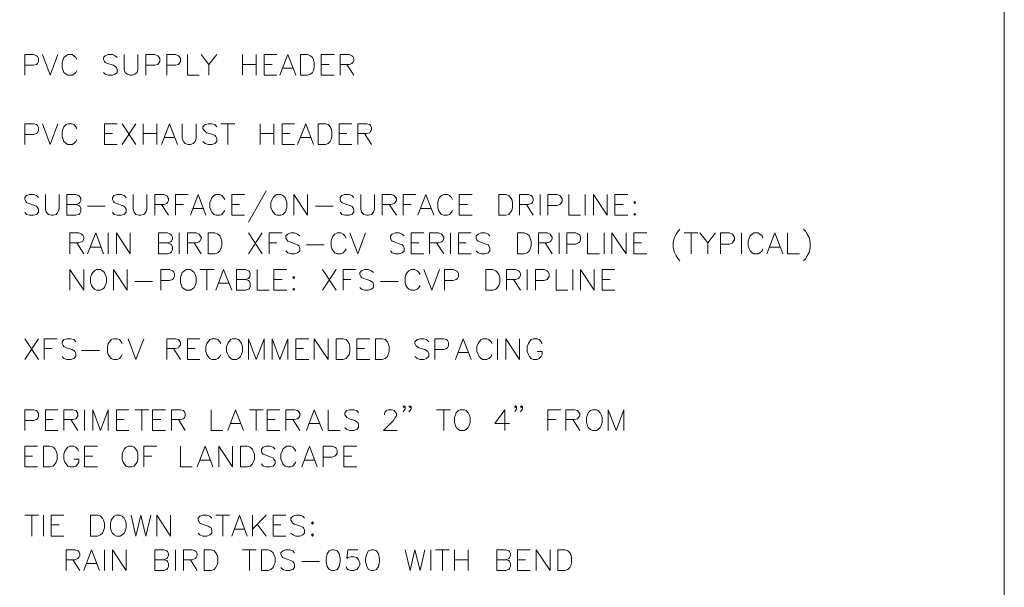
# Model space of a CAD drawing. Units: inches. Extents: x -1.3 to 12.3, y 3.2 to 13.8.
# Drawn here: x 7.9 to 12.3, y 8.7 to 11.2 of the extents above; entities that cross this region are included whole.
import ezdxf

# ---------------------------------------------------------------- set-up
doc = ezdxf.new("R2010")
doc.units = ezdxf.units.IN
doc.header["$MEASUREMENT"] = 0
doc.layers.add('Layer 1', color=7, linetype='Continuous')

msp = doc.modelspace()

# ---------------------------------------------------------------- linework, layer by layer
at = {"layer": 'Layer 1', "lineweight": 0}
msp.add_lwpolyline([(12.3156, 3.2211), (12.3156, 13.7644), (-1.3278, 13.7644), (-1.3278, 3.2211), (12.3156, 3.2211)], dxfattribs=at)
msp.add_lwpolyline([(12.3156, 3.2211), (12.3156, 13.7644), (-1.3278, 13.7644), (-1.3278, 3.2211), (12.3156, 3.2211)], dxfattribs=at)
msp.add_lwpolyline([(12.3156, 3.2211), (12.3156, 13.7644), (-1.3278, 13.7644), (-1.3278, 3.2211), (12.3156, 3.2211)], dxfattribs=at)
at = {"layer": 'Layer 1', "color": 7, "lineweight": 13, "true_color": 0xffffff}
msp.add_lwpolyline([(-1.3261, 3.2211), (12.3156, 3.2211), (12.3156, 13.7628), (-1.3261, 13.7628), (-1.3261, 3.2211)], dxfattribs=at)
at = {"layer": 'Layer 1', "color": 7, "lineweight": 20, "true_color": 0xffffff}
for points in [[(7.9006, 10.9578), (7.9006, 11.0511), (7.9406, 11.0511), (7.9539, 11.0461), (7.9589, 11.0428), (7.9622, 11.0328), (7.9622, 11.0194), (7.9589, 11.0111), (7.9539, 11.0061), (7.9406, 11.0028), (7.9006, 11.0028)], [(7.9806, 11.0511), (8.0156, 10.9578), (8.0506, 11.0511)], [(8.1356, 11.0294), (8.1306, 11.0378), (8.1222, 11.0461), (8.1139, 11.0511), (8.0956, 11.0511), (8.0872, 11.0461), (8.0772, 11.0378), (8.0739, 11.0294), (8.0689, 11.0161), (8.0689, 10.9928), (8.0739, 10.9794), (8.0772, 10.9711), (8.0872, 10.9628), (8.0956, 10.9578), (8.1139, 10.9578), (8.1222, 10.9628), (8.1306, 10.9711), (8.1356, 10.9794)], [(8.3172, 11.0378), (8.3089, 11.0461), (8.2956, 11.0511), (8.2772, 11.0511), (8.2639, 11.0461), (8.2556, 11.0378), (8.2556, 11.0294), (8.2606, 11.0194), (8.2639, 11.0161), (8.2739, 11.0111), (8.3006, 11.0028), (8.3089, 10.9978), (8.3139, 10.9928), (8.3172, 10.9844), (8.3172, 10.9711), (8.3089, 10.9628), (8.2956, 10.9578), (8.2772, 10.9578), (8.2639, 10.9628), (8.2556, 10.9711)], [(8.3489, 11.0511), (8.3489, 10.9844), (8.3539, 10.9711), (8.3622, 10.9628), (8.3756, 10.9578), (8.3839, 10.9578), (8.3972, 10.9628), (8.4072, 10.9711), (8.4105, 10.9844), (8.4105, 11.0511)], [(8.4472, 10.9578), (8.4472, 11.0511), (8.4872, 11.0511), (8.5006, 11.0461), (8.5039, 11.0428), (8.5089, 11.0328), (8.5089, 11.0194), (8.5039, 11.0111), (8.5006, 11.0061), (8.4872, 11.0028), (8.4472, 11.0028)], [(8.5406, 10.9578), (8.5406, 11.0511), (8.5806, 11.0511), (8.5939, 11.0461), (8.5972, 11.0428), (8.6022, 11.0328), (8.6022, 11.0194), (8.5972, 11.0111), (8.5939, 11.0061), (8.5806, 11.0028), (8.5406, 11.0028)], [(8.6339, 11.0511), (8.6339, 10.9578), (8.6872, 10.9578)], [(8.6956, 11.0511), (8.7306, 11.0061), (8.7306, 10.9578)], [(8.7672, 11.0511), (8.7306, 11.0061)], [(8.8822, 11.0511), (8.8822, 10.9578)], [(8.9439, 11.0511), (8.9439, 10.9578)], [(8.9806, 10.9578), (8.9806, 11.0511), (9.0372, 11.0511)], [(9.0506, 10.9578), (9.0872, 11.0511), (9.1222, 10.9578)], [(9.1439, 10.9578), (9.1439, 11.0511), (9.1756, 11.0511), (9.1889, 11.0461), (9.1972, 11.0378), (9.2022, 11.0294), (9.2056, 11.0161), (9.2056, 10.9928), (9.2022, 10.9794), (9.1972, 10.9711), (9.1889, 10.9628), (9.1756, 10.9578), (9.1439, 10.9578)], [(9.2372, 10.9578), (9.2372, 11.0511), (9.2956, 11.0511)], [(9.3222, 10.9578), (9.3222, 11.0511), (9.3622, 11.0511), (9.3756, 11.0461), (9.3789, 11.0428), (9.3839, 11.0328), (9.3839, 11.0244), (9.3789, 11.0161), (9.3756, 11.0111), (9.3622, 11.0061), (9.3222, 11.0061)], [(8.8822, 11.0061), (8.9439, 11.0061)], [(8.9806, 11.0061), (9.0156, 11.0061)], [(9.2372, 11.0061), (9.2722, 11.0061)], [(9.3522, 11.0061), (9.3839, 10.9578)], [(9.0639, 10.9894), (9.1089, 10.9894)], [(8.9806, 10.9578), (9.0372, 10.9578)], [(9.2372, 10.9578), (9.2956, 10.9578)], [(7.9006, 10.6461), (7.9006, 10.7394), (7.9406, 10.7394), (7.9539, 10.7361), (7.9589, 10.7311), (7.9622, 10.7228), (7.9622, 10.7094), (7.9589, 10.6994), (7.9539, 10.6961), (7.9406, 10.6911), (7.9006, 10.6911)], [(7.9806, 10.7394), (8.0156, 10.6461), (8.0506, 10.7394)], [(8.1356, 10.7178), (8.1306, 10.7261), (8.1222, 10.7361), (8.1139, 10.7394), (8.0956, 10.7394), (8.0872, 10.7361), (8.0772, 10.7261), (8.0739, 10.7178), (8.0689, 10.7044), (8.0689, 10.6828), (8.0739, 10.6694), (8.0772, 10.6594), (8.0872, 10.6511), (8.0956, 10.6461), (8.1139, 10.6461), (8.1222, 10.6511), (8.1306, 10.6594), (8.1356, 10.6694)], [(8.2606, 10.6461), (8.2606, 10.7394), (8.3172, 10.7394)], [(8.3406, 10.7394), (8.4022, 10.6461)], [(8.4022, 10.7394), (8.3406, 10.6461)], [(8.4339, 10.7394), (8.4339, 10.6461)], [(8.4956, 10.7394), (8.4956, 10.6461)], [(8.5172, 10.6461), (8.5539, 10.7394), (8.5889, 10.6461)], [(8.6106, 10.7394), (8.6106, 10.6728), (8.6156, 10.6594), (8.6239, 10.6511), (8.6372, 10.6461), (8.6472, 10.6461), (8.6605, 10.6511), (8.6689, 10.6594), (8.6739, 10.6728), (8.6739, 10.7394)], [(8.7672, 10.7261), (8.7572, 10.7361), (8.7439, 10.7394), (8.7272, 10.7394), (8.7139, 10.7361), (8.7039, 10.7261), (8.7039, 10.7178), (8.7089, 10.7094), (8.7139, 10.7044), (8.7222, 10.6994), (8.7489, 10.6911), (8.7572, 10.6861), (8.7622, 10.6828), (8.7672, 10.6728), (8.7672, 10.6594), (8.7572, 10.6511), (8.7439, 10.6461), (8.7272, 10.6461), (8.7139, 10.6511), (8.7039, 10.6594)], [(8.7839, 10.7394), (8.8472, 10.7394)], [(8.8156, 10.7394), (8.8156, 10.6461)], [(8.9622, 10.7394), (8.9622, 10.6461)], [(9.0239, 10.7394), (9.0239, 10.6461)], [(9.0606, 10.6461), (9.0606, 10.7394), (9.1172, 10.7394)], [(9.1306, 10.6461), (9.1672, 10.7394), (9.2022, 10.6461)], [(9.2239, 10.6461), (9.2239, 10.7394), (9.2556, 10.7394), (9.2689, 10.7361), (9.2772, 10.7261), (9.2822, 10.7178), (9.2855, 10.7044), (9.2855, 10.6828), (9.2822, 10.6694), (9.2772, 10.6594), (9.2689, 10.6511), (9.2556, 10.6461), (9.2239, 10.6461)], [(9.3172, 10.6461), (9.3172, 10.7394), (9.3756, 10.7394)], [(9.4022, 10.6461), (9.4022, 10.7394), (9.4422, 10.7394), (9.4556, 10.7361), (9.4589, 10.7311), (9.4639, 10.7228), (9.4639, 10.7128), (9.4589, 10.7044), (9.4556, 10.6994), (9.4422, 10.6961), (9.4022, 10.6961)], [(8.2606, 10.6961), (8.2956, 10.6961)], [(8.4339, 10.6961), (8.4956, 10.6961)], [(8.9622, 10.6961), (9.0239, 10.6961)], [(9.0606, 10.6961), (9.0956, 10.6961)], [(9.3172, 10.6961), (9.3522, 10.6961)], [(9.4322, 10.6961), (9.4639, 10.6461)], [(8.5306, 10.6778), (8.5756, 10.6778)], [(9.1439, 10.6778), (9.1889, 10.6778)], [(8.2606, 10.6461), (8.3172, 10.6461)], [(9.0606, 10.6461), (9.1172, 10.6461)], [(9.3172, 10.6461), (9.3756, 10.6461)], [(8.9889, 10.4378), (8.9089, 10.2961)], [(7.9622, 10.4078), (7.9539, 10.4161), (7.9406, 10.4211), (7.9222, 10.4211), (7.9089, 10.4161), (7.9006, 10.4078), (7.9006, 10.3978), (7.9056, 10.3894), (7.9089, 10.3844), (7.9189, 10.3811), (7.9456, 10.3711), (7.9539, 10.3678), (7.9589, 10.3628), (7.9622, 10.3544), (7.9622, 10.3411), (7.9539, 10.3311), (7.9406, 10.3278), (7.9222, 10.3278), (7.9089, 10.3311), (7.9006, 10.3411)], [(7.9939, 10.4211), (7.9939, 10.3544), (7.9972, 10.3411), (8.0072, 10.3311), (8.0206, 10.3278), (8.0289, 10.3278), (8.0422, 10.3311), (8.0506, 10.3411), (8.0556, 10.3544), (8.0556, 10.4211)], [(8.1306, 10.3761), (8.1439, 10.3711), (8.1489, 10.3678), (8.1539, 10.3578), (8.1539, 10.3444), (8.1489, 10.3361), (8.1439, 10.3311), (8.1306, 10.3278), (8.0906, 10.3278), (8.0906, 10.4211), (8.1306, 10.4211), (8.1439, 10.4161), (8.1489, 10.4111), (8.1539, 10.4028), (8.1539, 10.3944), (8.1489, 10.3844), (8.1439, 10.3811), (8.1306, 10.3761), (8.0906, 10.3761)], [(8.3572, 10.4078), (8.3489, 10.4161), (8.3356, 10.4211), (8.3172, 10.4211), (8.3039, 10.4161), (8.2956, 10.4078), (8.2956, 10.3978), (8.3006, 10.3894), (8.3039, 10.3844), (8.3139, 10.3811), (8.3406, 10.3711), (8.3489, 10.3678), (8.3539, 10.3628), (8.3572, 10.3544), (8.3572, 10.3411), (8.3489, 10.3311), (8.3356, 10.3278), (8.3172, 10.3278), (8.3039, 10.3311), (8.2956, 10.3411)], [(8.3889, 10.4211), (8.3889, 10.3544), (8.3939, 10.3411), (8.4022, 10.3311), (8.4156, 10.3278), (8.4239, 10.3278), (8.4372, 10.3311), (8.4472, 10.3411), (8.4506, 10.3544), (8.4506, 10.4211)], [(8.4872, 10.3278), (8.4872, 10.4211), (8.5272, 10.4211), (8.5406, 10.4161), (8.5439, 10.4111), (8.5489, 10.4028), (8.5489, 10.3944), (8.5439, 10.3844), (8.5406, 10.3811), (8.5272, 10.3761), (8.4872, 10.3761)], [(8.5806, 10.3278), (8.5806, 10.4211), (8.6372, 10.4211)], [(8.6472, 10.3278), (8.6822, 10.4211), (8.7172, 10.3278)], [(8.8022, 10.3978), (8.7972, 10.4078), (8.7889, 10.4161), (8.7806, 10.4211), (8.7622, 10.4211), (8.7539, 10.4161), (8.7439, 10.4078), (8.7406, 10.3978), (8.7356, 10.3844), (8.7356, 10.3628), (8.7406, 10.3494), (8.7439, 10.3411), (8.7539, 10.3311), (8.7622, 10.3278), (8.7806, 10.3278), (8.7889, 10.3311), (8.7972, 10.3411), (8.8022, 10.3494)], [(8.8339, 10.3278), (8.8339, 10.4211), (8.8906, 10.4211)], [(9.0372, 10.4211), (9.0289, 10.4161), (9.0206, 10.4078), (9.0156, 10.3978), (9.0106, 10.3844), (9.0106, 10.3628), (9.0156, 10.3494), (9.0206, 10.3411), (9.0289, 10.3311), (9.0372, 10.3278), (9.0556, 10.3278), (9.0639, 10.3311), (9.0739, 10.3411), (9.0772, 10.3494), (9.0822, 10.3628), (9.0822, 10.3844), (9.0772, 10.3978), (9.0739, 10.4078), (9.0639, 10.4161), (9.0556, 10.4211), (9.0372, 10.4211)], [(9.1139, 10.3278), (9.1139, 10.4211), (9.1756, 10.3278), (9.1756, 10.4211)], [(9.3839, 10.4078), (9.3756, 10.4161), (9.3622, 10.4211), (9.3439, 10.4211), (9.3306, 10.4161), (9.3222, 10.4078), (9.3222, 10.3978), (9.3256, 10.3894), (9.3306, 10.3844), (9.3389, 10.3811), (9.3656, 10.3711), (9.3756, 10.3678), (9.3789, 10.3628), (9.3839, 10.3544), (9.3839, 10.3411), (9.3756, 10.3311), (9.3622, 10.3278), (9.3439, 10.3278), (9.3306, 10.3311), (9.3222, 10.3411)], [(9.4156, 10.4211), (9.4156, 10.3544), (9.4189, 10.3411), (9.4289, 10.3311), (9.4422, 10.3278), (9.4506, 10.3278), (9.4639, 10.3311), (9.4722, 10.3411), (9.4772, 10.3544), (9.4772, 10.4211)], [(9.5122, 10.3278), (9.5122, 10.4211), (9.5522, 10.4211), (9.5656, 10.4161), (9.5706, 10.4111), (9.5756, 10.4028), (9.5756, 10.3944), (9.5706, 10.3844), (9.5656, 10.3811), (9.5522, 10.3761), (9.5122, 10.3761)], [(9.6056, 10.3278), (9.6056, 10.4211), (9.6639, 10.4211)], [(9.6722, 10.3278), (9.7089, 10.4211), (9.7439, 10.3278)], [(9.8289, 10.3978), (9.8239, 10.4078), (9.8156, 10.4161), (9.8056, 10.4211), (9.7889, 10.4211), (9.7789, 10.4161), (9.7706, 10.4078), (9.7656, 10.3978), (9.7622, 10.3844), (9.7622, 10.3628), (9.7656, 10.3494), (9.7706, 10.3411), (9.7789, 10.3311), (9.7889, 10.3278), (9.8056, 10.3278), (9.8156, 10.3311), (9.8239, 10.3411), (9.8289, 10.3494)], [(9.8589, 10.3278), (9.8589, 10.4211), (9.9172, 10.4211)], [(10.0372, 10.3278), (10.0372, 10.4211), (10.0689, 10.4211), (10.0822, 10.4161), (10.0906, 10.4078), (10.0956, 10.3978), (10.0989, 10.3844), (10.0989, 10.3628), (10.0956, 10.3494), (10.0906, 10.3411), (10.0822, 10.3311), (10.0689, 10.3278), (10.0372, 10.3278)], [(10.1306, 10.3278), (10.1306, 10.4211), (10.1706, 10.4211), (10.1839, 10.4161), (10.1889, 10.4111), (10.1922, 10.4028), (10.1922, 10.3944), (10.1889, 10.3844), (10.1839, 10.3811), (10.1706, 10.3761), (10.1306, 10.3761)], [(10.2239, 10.4211), (10.2239, 10.3278)], [(10.2589, 10.3278), (10.2589, 10.4211), (10.2989, 10.4211), (10.3122, 10.4161), (10.3172, 10.4111), (10.3222, 10.4028), (10.3222, 10.3894), (10.3172, 10.3811), (10.3122, 10.3761), (10.2989, 10.3711), (10.2589, 10.3711)], [(10.3522, 10.4211), (10.3522, 10.3278), (10.4056, 10.3278)], [(10.4272, 10.4211), (10.4272, 10.3278)], [(10.4639, 10.3278), (10.4639, 10.4211), (10.5256, 10.3278), (10.5256, 10.4211)], [(10.5606, 10.3278), (10.5606, 10.4211), (10.6189, 10.4211)], [(10.6506, 10.3894), (10.6456, 10.3844), (10.6506, 10.3811), (10.6539, 10.3844), (10.6506, 10.3894)], [(8.1839, 10.3678), (8.2639, 10.3678)], [(8.5172, 10.3761), (8.5489, 10.3278)], [(8.5806, 10.3761), (8.6156, 10.3761)], [(8.6605, 10.3578), (8.7039, 10.3578)], [(8.8339, 10.3761), (8.8689, 10.3761)], [(9.2106, 10.3678), (9.2906, 10.3678)], [(9.5439, 10.3761), (9.5756, 10.3278)], [(9.6056, 10.3761), (9.6422, 10.3761)], [(9.6856, 10.3578), (9.7306, 10.3578)], [(9.8589, 10.3761), (9.8956, 10.3761)], [(10.1622, 10.3761), (10.1922, 10.3278)], [(10.5606, 10.3761), (10.5972, 10.3761)], [(8.8339, 10.3278), (8.8906, 10.3278)], [(9.8589, 10.3278), (9.9172, 10.3278)], [(10.5606, 10.3278), (10.6189, 10.3278)], [(10.6506, 10.3361), (10.6456, 10.3311), (10.6506, 10.3278), (10.6539, 10.3311), (10.6506, 10.3361)], [(10.8539, 10.2644), (10.8456, 10.2561), (10.8372, 10.2428), (10.8272, 10.2244), (10.8239, 10.2028), (10.8239, 10.1844), (10.8272, 10.1628), (10.8372, 10.1444), (10.8456, 10.1311), (10.8539, 10.1228)], [(11.4105, 10.2644), (11.4189, 10.2561), (11.4272, 10.2428), (11.4372, 10.2244), (11.4406, 10.2028), (11.4406, 10.1844), (11.4372, 10.1628), (11.4272, 10.1444), (11.4189, 10.1311), (11.4105, 10.1228)], [(8.1039, 10.1544), (8.1039, 10.2478), (8.1439, 10.2478), (8.1572, 10.2428), (8.1622, 10.2378), (8.1672, 10.2294), (8.1672, 10.2211), (8.1622, 10.2111), (8.1572, 10.2078), (8.1439, 10.2028), (8.1039, 10.2028)], [(8.1839, 10.1544), (8.2206, 10.2478), (8.2556, 10.1544)], [(8.2772, 10.2478), (8.2772, 10.1544)], [(8.3139, 10.1544), (8.3139, 10.2478), (8.3756, 10.1544), (8.3756, 10.2478)], [(8.5439, 10.2028), (8.5572, 10.1978), (8.5622, 10.1944), (8.5672, 10.1844), (8.5672, 10.1711), (8.5622, 10.1628), (8.5572, 10.1578), (8.5439, 10.1544), (8.5039, 10.1544), (8.5039, 10.2478), (8.5439, 10.2478), (8.5572, 10.2428), (8.5622, 10.2378), (8.5672, 10.2294), (8.5672, 10.2211), (8.5622, 10.2111), (8.5572, 10.2078), (8.5439, 10.2028), (8.5039, 10.2028)], [(8.5972, 10.2478), (8.5972, 10.1544)], [(8.6339, 10.1544), (8.6339, 10.2478), (8.6739, 10.2478), (8.6872, 10.2428), (8.6906, 10.2378), (8.6956, 10.2294), (8.6956, 10.2211), (8.6906, 10.2111), (8.6872, 10.2078), (8.6739, 10.2028), (8.6339, 10.2028)], [(8.7272, 10.1544), (8.7272, 10.2478), (8.7572, 10.2478), (8.7706, 10.2428), (8.7806, 10.2344), (8.7839, 10.2244), (8.7889, 10.2111), (8.7889, 10.1894), (8.7839, 10.1761), (8.7806, 10.1678), (8.7706, 10.1578), (8.7572, 10.1544), (8.7272, 10.1544)], [(8.9089, 10.2478), (8.9706, 10.1544)], [(8.9706, 10.2478), (8.9089, 10.1544)], [(9.0022, 10.1544), (9.0022, 10.2478), (9.0606, 10.2478)], [(9.1406, 10.2344), (9.1306, 10.2428), (9.1172, 10.2478), (9.1006, 10.2478), (9.0872, 10.2428), (9.0772, 10.2344), (9.0772, 10.2244), (9.0822, 10.2161), (9.0872, 10.2111), (9.0956, 10.2078), (9.1222, 10.1978), (9.1306, 10.1944), (9.1356, 10.1894), (9.1406, 10.1811), (9.1406, 10.1678), (9.1306, 10.1578), (9.1172, 10.1544), (9.1006, 10.1544), (9.0872, 10.1578), (9.0772, 10.1678)], [(9.3489, 10.2244), (9.3439, 10.2344), (9.3356, 10.2428), (9.3256, 10.2478), (9.3089, 10.2478), (9.2989, 10.2428), (9.2906, 10.2344), (9.2855, 10.2244), (9.2822, 10.2111), (9.2822, 10.1894), (9.2855, 10.1761), (9.2906, 10.1678), (9.2989, 10.1578), (9.3089, 10.1544), (9.3256, 10.1544), (9.3356, 10.1578), (9.3439, 10.1678), (9.3489, 10.1761)], [(9.3656, 10.2478), (9.4022, 10.1544), (9.4372, 10.2478)], [(9.6106, 10.2344), (9.6022, 10.2428), (9.5889, 10.2478), (9.5706, 10.2478), (9.5572, 10.2428), (9.5489, 10.2344), (9.5489, 10.2244), (9.5522, 10.2161), (9.5572, 10.2111), (9.5656, 10.2078), (9.5922, 10.1978), (9.6022, 10.1944), (9.6056, 10.1894), (9.6106, 10.1811), (9.6106, 10.1678), (9.6022, 10.1578), (9.5889, 10.1544), (9.5706, 10.1544), (9.5572, 10.1578), (9.5489, 10.1678)], [(9.6422, 10.1544), (9.6422, 10.2478), (9.6989, 10.2478)], [(9.7256, 10.1544), (9.7256, 10.2478), (9.7656, 10.2478), (9.7789, 10.2428), (9.7839, 10.2378), (9.7889, 10.2294), (9.7889, 10.2211), (9.7839, 10.2111), (9.7789, 10.2078), (9.7656, 10.2028), (9.7256, 10.2028)], [(9.8189, 10.2478), (9.8189, 10.1544)], [(9.8556, 10.1544), (9.8556, 10.2478), (9.9122, 10.2478)], [(9.9972, 10.2344), (9.9889, 10.2428), (9.9756, 10.2478), (9.9572, 10.2478), (9.9439, 10.2428), (9.9356, 10.2344), (9.9356, 10.2244), (9.9389, 10.2161), (9.9439, 10.2111), (9.9522, 10.2078), (9.9789, 10.1978), (9.9889, 10.1944), (9.9922, 10.1894), (9.9972, 10.1811), (9.9972, 10.1678), (9.9889, 10.1578), (9.9756, 10.1544), (9.9572, 10.1544), (9.9439, 10.1578), (9.9356, 10.1678)], [(10.1222, 10.1544), (10.1222, 10.2478), (10.1522, 10.2478), (10.1656, 10.2428), (10.1756, 10.2344), (10.1789, 10.2244), (10.1839, 10.2111), (10.1839, 10.1894), (10.1789, 10.1761), (10.1756, 10.1678), (10.1656, 10.1578), (10.1522, 10.1544), (10.1222, 10.1544)], [(10.2156, 10.1544), (10.2156, 10.2478), (10.2556, 10.2478), (10.2689, 10.2428), (10.2722, 10.2378), (10.2772, 10.2294), (10.2772, 10.2211), (10.2722, 10.2111), (10.2689, 10.2078), (10.2556, 10.2028), (10.2156, 10.2028)], [(10.3089, 10.2478), (10.3089, 10.1544)], [(10.3439, 10.1544), (10.3439, 10.2478), (10.3839, 10.2478), (10.3972, 10.2428), (10.4022, 10.2378), (10.4056, 10.2294), (10.4056, 10.2161), (10.4022, 10.2078), (10.3972, 10.2028), (10.3839, 10.1978), (10.3439, 10.1978)], [(10.4372, 10.2478), (10.4372, 10.1544), (10.4906, 10.1544)], [(10.5122, 10.2478), (10.5122, 10.1544)], [(10.5472, 10.1544), (10.5472, 10.2478), (10.6106, 10.1544), (10.6106, 10.2478)], [(10.6456, 10.1544), (10.6456, 10.2478), (10.7039, 10.2478)], [(10.8722, 10.2478), (10.9339, 10.2478)], [(10.9039, 10.2478), (10.9039, 10.1544)], [(10.9439, 10.2478), (10.9789, 10.2028), (10.9789, 10.1544)], [(11.0139, 10.2478), (10.9789, 10.2028)], [(11.0372, 10.1544), (11.0372, 10.2478), (11.0772, 10.2478), (11.0906, 10.2428), (11.0939, 10.2378), (11.0989, 10.2294), (11.0989, 10.2161), (11.0939, 10.2078), (11.0906, 10.2028), (11.0772, 10.1978), (11.0372, 10.1978)], [(11.1306, 10.2478), (11.1306, 10.1544)], [(11.2272, 10.2244), (11.2239, 10.2344), (11.2139, 10.2428), (11.2056, 10.2478), (11.1872, 10.2478), (11.1789, 10.2428), (11.1706, 10.2344), (11.1656, 10.2244), (11.1605, 10.2111), (11.1605, 10.1894), (11.1656, 10.1761), (11.1706, 10.1678), (11.1789, 10.1578), (11.1872, 10.1544), (11.2056, 10.1544), (11.2139, 10.1578), (11.2239, 10.1678), (11.2272, 10.1761)], [(11.2456, 10.1544), (11.2806, 10.2478), (11.3172, 10.1544)], [(11.3389, 10.2478), (11.3389, 10.1544), (11.3922, 10.1544)], [(8.1356, 10.2028), (8.1672, 10.1544)], [(8.1972, 10.1844), (8.2422, 10.1844)], [(8.6639, 10.2028), (8.6956, 10.1544)], [(9.0022, 10.2028), (9.0372, 10.2028)], [(9.1706, 10.1944), (9.2506, 10.1944)], [(9.6422, 10.2028), (9.6772, 10.2028)], [(9.7572, 10.2028), (9.7889, 10.1544)], [(9.8556, 10.2028), (9.8906, 10.2028)], [(10.2456, 10.2028), (10.2772, 10.1544)], [(10.6456, 10.2028), (10.6806, 10.2028)], [(11.2589, 10.1844), (11.3039, 10.1844)], [(9.6422, 10.1544), (9.6989, 10.1544)], [(9.8556, 10.1544), (9.9122, 10.1544)], [(10.6456, 10.1544), (10.7039, 10.1544)], [(8.1039, 9.9894), (8.1039, 10.0828), (8.1672, 9.9894), (8.1672, 10.0828)], [(8.2239, 10.0828), (8.2156, 10.0778), (8.2072, 10.0694), (8.2022, 10.0611), (8.1972, 10.0478), (8.1972, 10.0244), (8.2022, 10.0111), (8.2072, 10.0028), (8.2156, 9.9944), (8.2239, 9.9894), (8.2422, 9.9894), (8.2506, 9.9944), (8.2606, 10.0028), (8.2639, 10.0111), (8.2689, 10.0244), (8.2689, 10.0478), (8.2639, 10.0611), (8.2606, 10.0694), (8.2506, 10.0778), (8.2422, 10.0828), (8.2239, 10.0828)], [(8.3006, 9.9894), (8.3006, 10.0828), (8.3622, 9.9894), (8.3622, 10.0828)], [(8.5139, 9.9894), (8.5139, 10.0828), (8.5539, 10.0828), (8.5672, 10.0778), (8.5706, 10.0744), (8.5756, 10.0644), (8.5756, 10.0511), (8.5706, 10.0428), (8.5672, 10.0378), (8.5539, 10.0344), (8.5139, 10.0344)], [(8.6289, 10.0828), (8.6206, 10.0778), (8.6106, 10.0694), (8.6072, 10.0611), (8.6022, 10.0478), (8.6022, 10.0244), (8.6072, 10.0111), (8.6106, 10.0028), (8.6206, 9.9944), (8.6289, 9.9894), (8.6472, 9.9894), (8.6556, 9.9944), (8.6639, 10.0028), (8.6689, 10.0111), (8.6739, 10.0244), (8.6739, 10.0478), (8.6689, 10.0611), (8.6639, 10.0694), (8.6556, 10.0778), (8.6472, 10.0828), (8.6289, 10.0828)], [(8.6906, 10.0828), (8.7539, 10.0828)], [(8.7222, 10.0828), (8.7222, 9.9894)], [(8.7622, 9.9894), (8.7972, 10.0828), (8.8339, 9.9894)], [(8.8956, 10.0378), (8.9089, 10.0344), (8.9139, 10.0294), (8.9172, 10.0211), (8.9172, 10.0078), (8.9139, 9.9978), (8.9089, 9.9944), (8.8956, 9.9894), (8.8556, 9.9894), (8.8556, 10.0828), (8.8956, 10.0828), (8.9089, 10.0778), (8.9139, 10.0744), (8.9172, 10.0644), (8.9172, 10.0561), (8.9139, 10.0478), (8.9089, 10.0428), (8.8956, 10.0378), (8.8556, 10.0378)], [(8.9489, 10.0828), (8.9489, 9.9894), (9.0022, 9.9894)], [(9.0239, 9.9894), (9.0239, 10.0828), (9.0822, 10.0828)], [(9.2422, 10.0828), (9.3039, 9.9894)], [(9.3039, 10.0828), (9.2422, 9.9894)], [(9.3356, 9.9894), (9.3356, 10.0828), (9.3922, 10.0828)], [(9.4722, 10.0694), (9.4639, 10.0778), (9.4506, 10.0828), (9.4322, 10.0828), (9.4189, 10.0778), (9.4105, 10.0694), (9.4105, 10.0611), (9.4156, 10.0511), (9.4189, 10.0478), (9.4289, 10.0428), (9.4556, 10.0344), (9.4639, 10.0294), (9.4689, 10.0244), (9.4722, 10.0161), (9.4722, 10.0028), (9.4639, 9.9944), (9.4506, 9.9894), (9.4322, 9.9894), (9.4189, 9.9944), (9.4105, 10.0028)], [(9.6822, 10.0611), (9.6772, 10.0694), (9.6689, 10.0778), (9.6589, 10.0828), (9.6422, 10.0828), (9.6322, 10.0778), (9.6239, 10.0694), (9.6189, 10.0611), (9.6156, 10.0478), (9.6156, 10.0244), (9.6189, 10.0111), (9.6239, 10.0028), (9.6322, 9.9944), (9.6422, 9.9894), (9.6589, 9.9894), (9.6689, 9.9944), (9.6772, 10.0028), (9.6822, 10.0111)], [(9.6989, 10.0828), (9.7356, 9.9894), (9.7706, 10.0828)], [(9.7922, 9.9894), (9.7922, 10.0828), (9.8322, 10.0828), (9.8456, 10.0778), (9.8506, 10.0744), (9.8556, 10.0644), (9.8556, 10.0511), (9.8506, 10.0428), (9.8456, 10.0378), (9.8322, 10.0344), (9.7922, 10.0344)], [(9.9789, 9.9894), (9.9789, 10.0828), (10.0106, 10.0828), (10.0239, 10.0778), (10.0322, 10.0694), (10.0372, 10.0611), (10.0422, 10.0478), (10.0422, 10.0244), (10.0372, 10.0111), (10.0322, 10.0028), (10.0239, 9.9944), (10.0106, 9.9894), (9.9789, 9.9894)], [(10.0722, 9.9894), (10.0722, 10.0828), (10.1122, 10.0828), (10.1256, 10.0778), (10.1306, 10.0744), (10.1356, 10.0644), (10.1356, 10.0561), (10.1306, 10.0478), (10.1256, 10.0428), (10.1122, 10.0378), (10.0722, 10.0378)], [(10.1656, 10.0828), (10.1656, 9.9894)], [(10.2022, 9.9894), (10.2022, 10.0828), (10.2422, 10.0828), (10.2556, 10.0778), (10.2589, 10.0744), (10.2639, 10.0644), (10.2639, 10.0511), (10.2589, 10.0428), (10.2556, 10.0378), (10.2422, 10.0344), (10.2022, 10.0344)], [(10.2956, 10.0828), (10.2956, 9.9894), (10.3489, 9.9894)], [(10.3706, 10.0828), (10.3706, 9.9894)], [(10.4056, 9.9894), (10.4056, 10.0828), (10.4672, 9.9894), (10.4672, 10.0828)], [(10.5039, 9.9894), (10.5039, 10.0828), (10.5606, 10.0828)], [(8.3972, 10.0294), (8.4772, 10.0294)], [(9.0239, 10.0378), (9.0606, 10.0378)], [(9.1139, 10.0511), (9.1089, 10.0478), (9.1139, 10.0428), (9.1172, 10.0478), (9.1139, 10.0511)], [(9.3356, 10.0378), (9.3706, 10.0378)], [(9.5039, 10.0294), (9.5839, 10.0294)], [(10.1039, 10.0378), (10.1356, 9.9894)], [(10.5039, 10.0378), (10.5389, 10.0378)], [(8.7756, 10.0211), (8.8206, 10.0211)], [(9.0239, 9.9894), (9.0822, 9.9894)], [(9.1139, 9.9978), (9.1089, 9.9944), (9.1139, 9.9894), (9.1172, 9.9944), (9.1139, 9.9978)], [(10.5039, 9.9894), (10.5606, 9.9894)], [(7.9006, 9.6778), (7.9622, 9.7711)], [(7.9006, 9.7711), (7.9622, 9.6778)], [(7.9889, 9.6778), (7.9889, 9.7711), (8.0472, 9.7711)], [(8.1306, 9.7578), (8.1222, 9.7678), (8.1089, 9.7711), (8.0906, 9.7711), (8.0772, 9.7678), (8.0689, 9.7578), (8.0689, 9.7494), (8.0739, 9.7411), (8.0772, 9.7361), (8.0872, 9.7311), (8.1139, 9.7228), (8.1222, 9.7178), (8.1272, 9.7144), (8.1306, 9.7044), (8.1306, 9.6911), (8.1222, 9.6828), (8.1089, 9.6778), (8.0906, 9.6778), (8.0772, 9.6828), (8.0689, 9.6911)], [(8.3406, 9.7494), (8.3356, 9.7578), (8.3272, 9.7678), (8.3172, 9.7711), (8.3006, 9.7711), (8.2906, 9.7678), (8.2822, 9.7578), (8.2772, 9.7494), (8.2739, 9.7361), (8.2739, 9.7144), (8.2772, 9.7011), (8.2822, 9.6911), (8.2906, 9.6828), (8.3006, 9.6778), (8.3172, 9.6778), (8.3272, 9.6828), (8.3356, 9.6911), (8.3406, 9.7011)], [(8.3672, 9.7711), (8.4022, 9.6778), (8.4372, 9.7711)], [(8.5406, 9.6778), (8.5406, 9.7711), (8.5806, 9.7711), (8.5939, 9.7678), (8.5972, 9.7628), (8.6022, 9.7544), (8.6022, 9.7444), (8.5972, 9.7361), (8.5939, 9.7311), (8.5806, 9.7278), (8.5406, 9.7278)], [(8.6339, 9.6778), (8.6339, 9.7711), (8.6906, 9.7711)], [(8.7839, 9.7494), (8.7806, 9.7578), (8.7706, 9.7678), (8.7622, 9.7711), (8.7439, 9.7711), (8.7356, 9.7678), (8.7272, 9.7578), (8.7222, 9.7494), (8.7172, 9.7361), (8.7172, 9.7144), (8.7222, 9.7011), (8.7272, 9.6911), (8.7356, 9.6828), (8.7439, 9.6778), (8.7622, 9.6778), (8.7706, 9.6828), (8.7806, 9.6911), (8.7839, 9.7011)], [(8.8372, 9.7711), (8.8289, 9.7678), (8.8206, 9.7578), (8.8156, 9.7494), (8.8106, 9.7361), (8.8106, 9.7144), (8.8156, 9.7011), (8.8206, 9.6911), (8.8289, 9.6828), (8.8372, 9.6778), (8.8556, 9.6778), (8.8639, 9.6828), (8.8739, 9.6911), (8.8772, 9.7011), (8.8822, 9.7144), (8.8822, 9.7361), (8.8772, 9.7494), (8.8739, 9.7578), (8.8639, 9.7678), (8.8556, 9.7711), (8.8372, 9.7711)], [(8.9089, 9.6778), (8.9089, 9.7711), (8.9439, 9.6778), (8.9806, 9.7711), (8.9806, 9.6778)], [(9.0156, 9.6778), (9.0156, 9.7711), (9.0506, 9.6778), (9.0872, 9.7711), (9.0872, 9.6778)], [(9.1222, 9.6778), (9.1222, 9.7711), (9.1806, 9.7711)], [(9.2056, 9.6778), (9.2056, 9.7711), (9.2689, 9.6778), (9.2689, 9.7711)], [(9.3039, 9.6778), (9.3039, 9.7711), (9.3356, 9.7711), (9.3489, 9.7678), (9.3572, 9.7578), (9.3622, 9.7494), (9.3656, 9.7361), (9.3656, 9.7144), (9.3622, 9.7011), (9.3572, 9.6911), (9.3489, 9.6828), (9.3356, 9.6778), (9.3039, 9.6778)], [(9.3972, 9.6778), (9.3972, 9.7711), (9.4556, 9.7711)], [(9.4822, 9.6778), (9.4822, 9.7711), (9.5122, 9.7711), (9.5256, 9.7678), (9.5355, 9.7578), (9.5389, 9.7494), (9.5439, 9.7361), (9.5439, 9.7144), (9.5389, 9.7011), (9.5355, 9.6911), (9.5256, 9.6828), (9.5122, 9.6778), (9.4822, 9.6778)], [(9.7222, 9.7578), (9.7122, 9.7678), (9.6989, 9.7711), (9.6822, 9.7711), (9.6689, 9.7678), (9.6589, 9.7578), (9.6589, 9.7494), (9.6639, 9.7411), (9.6689, 9.7361), (9.6772, 9.7311), (9.7039, 9.7228), (9.7122, 9.7178), (9.7172, 9.7144), (9.7222, 9.7044), (9.7222, 9.6911), (9.7122, 9.6828), (9.6989, 9.6778), (9.6822, 9.6778), (9.6689, 9.6828), (9.6589, 9.6911)], [(9.7489, 9.6778), (9.7489, 9.7711), (9.7889, 9.7711), (9.8022, 9.7678), (9.8056, 9.7628), (9.8106, 9.7544), (9.8106, 9.7411), (9.8056, 9.7311), (9.8022, 9.7278), (9.7889, 9.7228), (9.7489, 9.7228)], [(9.8422, 9.6778), (9.8772, 9.7711), (9.9122, 9.6778)], [(10.0056, 9.7494), (10.0022, 9.7578), (9.9922, 9.7678), (9.9839, 9.7711), (9.9656, 9.7711), (9.9572, 9.7678), (9.9489, 9.7578), (9.9439, 9.7494), (9.9389, 9.7361), (9.9389, 9.7144), (9.9439, 9.7011), (9.9489, 9.6911), (9.9572, 9.6828), (9.9656, 9.6778), (9.9839, 9.6778), (9.9922, 9.6828), (10.0022, 9.6911), (10.0056, 9.7011)], [(10.0322, 9.6778), (10.0322, 9.7711)], [(10.0689, 9.6778), (10.0689, 9.7711), (10.1306, 9.6778), (10.1306, 9.7711)], [(10.2322, 9.7494), (10.2289, 9.7578), (10.2189, 9.7678), (10.2106, 9.7711), (10.1922, 9.7711), (10.1839, 9.7678), (10.1756, 9.7578), (10.1706, 9.7494), (10.1656, 9.7361), (10.1656, 9.7144), (10.1706, 9.7011), (10.1756, 9.6911), (10.1839, 9.6828), (10.1922, 9.6778), (10.2106, 9.6778), (10.2189, 9.6828), (10.2289, 9.6911), (10.2322, 9.7011), (10.2322, 9.7144), (10.2106, 9.7144)], [(7.9889, 9.7278), (8.0239, 9.7278)], [(8.5706, 9.7278), (8.6022, 9.6778)], [(8.6339, 9.7278), (8.6689, 9.7278)], [(9.1222, 9.7278), (9.1572, 9.7278)], [(9.3972, 9.7278), (9.4322, 9.7278)], [(8.1572, 9.7178), (8.2372, 9.7178)], [(8.6339, 9.6778), (8.6906, 9.6778)], [(9.1222, 9.6778), (9.1806, 9.6778)], [(9.3972, 9.6778), (9.4556, 9.6778)], [(9.8556, 9.7094), (9.8989, 9.7094)], [(9.6156, 9.4644), (9.6106, 9.4611), (9.6056, 9.4644), (9.6106, 9.4694), (9.6156, 9.4644), (9.6156, 9.4561), (9.6106, 9.4478), (9.6056, 9.4428)], [(9.6422, 9.4644), (9.6372, 9.4611), (9.6322, 9.4644), (9.6372, 9.4694), (9.6422, 9.4644), (9.6422, 9.4561), (9.6372, 9.4478), (9.6322, 9.4428)], [(10.1172, 9.4644), (10.1122, 9.4611), (10.1089, 9.4644), (10.1122, 9.4694), (10.1172, 9.4644), (10.1172, 9.4561), (10.1122, 9.4478), (10.1089, 9.4428)], [(10.1439, 9.4644), (10.1389, 9.4611), (10.1356, 9.4644), (10.1389, 9.4694), (10.1439, 9.4644), (10.1439, 9.4561), (10.1389, 9.4478), (10.1356, 9.4428)], [(7.9006, 9.3578), (7.9006, 9.4511), (7.9406, 9.4511), (7.9539, 9.4478), (7.9589, 9.4428), (7.9622, 9.4344), (7.9622, 9.4211), (7.9589, 9.4111), (7.9539, 9.4078), (7.9406, 9.4028), (7.9006, 9.4028)], [(7.9939, 9.3578), (7.9939, 9.4511), (8.0506, 9.4511)], [(7.9939, 9.4078), (8.0289, 9.4078)], [(8.0772, 9.3578), (8.0772, 9.4511), (8.1172, 9.4511), (8.1306, 9.4478), (8.1356, 9.4428), (8.1406, 9.4344), (8.1406, 9.4244), (8.1356, 9.4161), (8.1306, 9.4111), (8.1172, 9.4078), (8.0772, 9.4078)], [(8.1089, 9.4078), (8.1406, 9.3578)], [(8.1706, 9.3578), (8.1706, 9.4511)], [(8.2072, 9.3578), (8.2072, 9.4511), (8.2422, 9.3578), (8.2772, 9.4511), (8.2772, 9.3578)], [(8.3139, 9.3578), (8.3139, 9.4511), (8.3706, 9.4511)], [(8.3139, 9.4078), (8.3489, 9.4078)], [(8.3972, 9.4511), (8.4606, 9.4511)], [(8.4289, 9.4511), (8.4289, 9.3578)], [(8.4772, 9.3578), (8.4772, 9.4511), (8.5355, 9.4511)], [(8.4772, 9.4078), (8.5139, 9.4078)], [(8.5622, 9.3578), (8.5622, 9.4511), (8.6022, 9.4511), (8.6156, 9.4478), (8.6206, 9.4428), (8.6239, 9.4344), (8.6239, 9.4244), (8.6206, 9.4161), (8.6156, 9.4111), (8.6022, 9.4078), (8.5622, 9.4078)], [(8.5939, 9.4078), (8.6239, 9.3578)], [(8.7406, 9.4511), (8.7406, 9.3578), (8.7939, 9.3578)], [(8.8156, 9.3578), (8.8506, 9.4511), (8.8872, 9.3578)], [(8.9139, 9.4511), (8.9756, 9.4511)], [(8.9439, 9.4511), (8.9439, 9.3578)], [(8.9939, 9.3578), (8.9939, 9.4511), (9.0506, 9.4511)], [(8.9939, 9.4078), (9.0289, 9.4078)], [(9.0772, 9.3578), (9.0772, 9.4511), (9.1172, 9.4511), (9.1306, 9.4478), (9.1356, 9.4428), (9.1406, 9.4344), (9.1406, 9.4244), (9.1356, 9.4161), (9.1306, 9.4111), (9.1172, 9.4078), (9.0772, 9.4078)], [(9.1089, 9.4078), (9.1406, 9.3578)], [(9.1706, 9.3578), (9.2056, 9.4511), (9.2422, 9.3578)], [(9.2689, 9.4511), (9.2689, 9.3578), (9.3222, 9.3578)], [(9.4056, 9.4378), (9.3972, 9.4478), (9.3839, 9.4511), (9.3656, 9.4511), (9.3522, 9.4478), (9.3439, 9.4378), (9.3439, 9.4294), (9.3489, 9.4211), (9.3522, 9.4161), (9.3622, 9.4111), (9.3889, 9.4028), (9.3972, 9.3978), (9.4022, 9.3944), (9.4056, 9.3844), (9.4056, 9.3711), (9.3972, 9.3628), (9.3839, 9.3578), (9.3656, 9.3578), (9.3522, 9.3628), (9.3439, 9.3711)], [(9.5222, 9.4294), (9.5222, 9.4344), (9.5256, 9.4428), (9.5306, 9.4478), (9.5389, 9.4511), (9.5572, 9.4511), (9.5656, 9.4478), (9.5706, 9.4428), (9.5756, 9.4344), (9.5756, 9.4244), (9.5706, 9.4161), (9.5622, 9.4028), (9.5172, 9.3578), (9.5789, 9.3578)], [(9.7572, 9.4511), (9.8189, 9.4511)], [(9.7889, 9.4511), (9.7889, 9.3578)], [(9.8639, 9.4511), (9.8556, 9.4478), (9.8456, 9.4378), (9.8422, 9.4294), (9.8372, 9.4161), (9.8372, 9.3944), (9.8422, 9.3811), (9.8456, 9.3711), (9.8556, 9.3628), (9.8639, 9.3578), (9.8822, 9.3578), (9.8906, 9.3628), (9.8989, 9.3711), (9.9039, 9.3811), (9.9089, 9.3944), (9.9089, 9.4161), (9.9039, 9.4294), (9.8989, 9.4378), (9.8906, 9.4478), (9.8822, 9.4511), (9.8639, 9.4511)], [(10.0639, 9.3578), (10.0639, 9.4511), (10.0189, 9.3894), (10.0856, 9.3894)], [(10.2589, 9.3578), (10.2589, 9.4511), (10.3172, 9.4511)], [(10.2589, 9.4078), (10.2956, 9.4078)], [(10.3389, 9.3578), (10.3389, 9.4511), (10.3789, 9.4511), (10.3922, 9.4478), (10.3972, 9.4428), (10.4022, 9.4344), (10.4022, 9.4244), (10.3972, 9.4161), (10.3922, 9.4111), (10.3789, 9.4078), (10.3389, 9.4078)], [(10.3706, 9.4078), (10.4022, 9.3578)], [(10.4589, 9.4511), (10.4506, 9.4478), (10.4406, 9.4378), (10.4372, 9.4294), (10.4322, 9.4161), (10.4322, 9.3944), (10.4372, 9.3811), (10.4406, 9.3711), (10.4506, 9.3628), (10.4589, 9.3578), (10.4772, 9.3578), (10.4856, 9.3628), (10.4939, 9.3711), (10.4989, 9.3811), (10.5039, 9.3944), (10.5039, 9.4161), (10.4989, 9.4294), (10.4939, 9.4378), (10.4856, 9.4478), (10.4772, 9.4511), (10.4589, 9.4511)], [(10.5306, 9.3578), (10.5306, 9.4511), (10.5656, 9.3578), (10.6006, 9.4511), (10.6006, 9.3578)], [(8.8289, 9.3894), (8.8739, 9.3894)], [(9.1839, 9.3894), (9.2289, 9.3894)], [(7.9939, 9.3578), (8.0506, 9.3578)], [(8.3139, 9.3578), (8.3706, 9.3578)], [(8.4772, 9.3578), (8.5355, 9.3578)], [(8.9939, 9.3578), (9.0506, 9.3578)], [(7.9006, 9.1944), (7.9006, 9.2878), (7.9589, 9.2878)], [(7.9856, 9.1944), (7.9856, 9.2878), (8.0156, 9.2878), (8.0289, 9.2828), (8.0372, 9.2744), (8.0422, 9.2644), (8.0472, 9.2511), (8.0472, 9.2294), (8.0422, 9.2161), (8.0372, 9.2078), (8.0289, 9.1978), (8.0156, 9.1944), (7.9856, 9.1944)], [(8.1439, 9.2644), (8.1406, 9.2744), (8.1306, 9.2828), (8.1222, 9.2878), (8.1039, 9.2878), (8.0956, 9.2828), (8.0872, 9.2744), (8.0822, 9.2644), (8.0772, 9.2511), (8.0772, 9.2294), (8.0822, 9.2161), (8.0872, 9.2078), (8.0956, 9.1978), (8.1039, 9.1944), (8.1222, 9.1944), (8.1306, 9.1978), (8.1406, 9.2078), (8.1439, 9.2161), (8.1439, 9.2294), (8.1222, 9.2294)], [(8.1706, 9.1944), (8.1706, 9.2878), (8.2289, 9.2878)], [(8.3672, 9.2878), (8.3572, 9.2828), (8.3489, 9.2744), (8.3439, 9.2644), (8.3406, 9.2511), (8.3406, 9.2294), (8.3439, 9.2161), (8.3489, 9.2078), (8.3572, 9.1978), (8.3672, 9.1944), (8.3839, 9.1944), (8.3939, 9.1978), (8.4022, 9.2078), (8.4072, 9.2161), (8.4105, 9.2294), (8.4105, 9.2511), (8.4072, 9.2644), (8.4022, 9.2744), (8.3939, 9.2828), (8.3839, 9.2878), (8.3672, 9.2878)], [(8.4372, 9.1944), (8.4372, 9.2878), (8.4956, 9.2878)], [(8.6022, 9.2878), (8.6022, 9.1944), (8.6556, 9.1944)], [(8.6772, 9.1944), (8.7139, 9.2878), (8.7489, 9.1944)], [(8.7756, 9.1944), (8.7756, 9.2878), (8.8372, 9.1944), (8.8372, 9.2878)], [(8.8739, 9.1944), (8.8739, 9.2878), (8.9039, 9.2878), (8.9172, 9.2828), (8.9272, 9.2744), (8.9306, 9.2644), (8.9356, 9.2511), (8.9356, 9.2294), (8.9306, 9.2161), (8.9272, 9.2078), (8.9172, 9.1978), (8.9039, 9.1944), (8.8739, 9.1944)], [(9.0289, 9.2744), (9.0206, 9.2828), (9.0072, 9.2878), (8.9889, 9.2878), (8.9756, 9.2828), (8.9672, 9.2744), (8.9672, 9.2644), (8.9706, 9.2561), (8.9756, 9.2511), (8.9839, 9.2478), (9.0106, 9.2378), (9.0206, 9.2344), (9.0239, 9.2294), (9.0289, 9.2211), (9.0289, 9.2078), (9.0206, 9.1978), (9.0072, 9.1944), (8.9889, 9.1944), (8.9756, 9.1978), (8.9672, 9.2078)], [(9.1222, 9.2644), (9.1172, 9.2744), (9.1089, 9.2828), (9.1006, 9.2878), (9.0822, 9.2878), (9.0739, 9.2828), (9.0639, 9.2744), (9.0606, 9.2644), (9.0556, 9.2511), (9.0556, 9.2294), (9.0606, 9.2161), (9.0639, 9.2078), (9.0739, 9.1978), (9.0822, 9.1944), (9.1006, 9.1944), (9.1089, 9.1978), (9.1172, 9.2078), (9.1222, 9.2161)], [(9.1489, 9.1944), (9.1839, 9.2878), (9.2189, 9.1944)], [(9.2456, 9.1944), (9.2456, 9.2878), (9.2855, 9.2878), (9.2989, 9.2828), (9.3039, 9.2778), (9.3089, 9.2694), (9.3089, 9.2561), (9.3039, 9.2478), (9.2989, 9.2428), (9.2855, 9.2378), (9.2456, 9.2378)], [(9.3389, 9.1944), (9.3389, 9.2878), (9.3972, 9.2878)], [(7.9006, 9.2428), (7.9356, 9.2428)], [(8.1706, 9.2428), (8.2072, 9.2428)], [(8.4372, 9.2428), (8.4739, 9.2428)], [(9.3389, 9.2428), (9.3756, 9.2428)], [(7.9006, 9.1944), (7.9589, 9.1944)], [(8.1706, 9.1944), (8.2289, 9.1944)], [(8.6906, 9.2244), (8.7356, 9.2244)], [(9.1622, 9.2244), (9.2056, 9.2244)], [(9.3389, 9.1944), (9.3972, 9.1944)], [(7.9006, 8.9761), (7.9622, 8.9761)], [(7.9322, 8.9761), (7.9322, 8.8828)], [(7.9856, 8.9761), (7.9856, 8.8828)], [(8.0206, 8.8828), (8.0206, 8.9761), (8.0772, 8.9761)], [(8.1972, 8.8828), (8.1972, 8.9761), (8.2289, 8.9761), (8.2422, 8.9728), (8.2506, 8.9628), (8.2556, 8.9544), (8.2606, 8.9411), (8.2606, 8.9194), (8.2556, 8.9061), (8.2506, 8.8961), (8.2422, 8.8878), (8.2289, 8.8828), (8.1972, 8.8828)], [(8.3139, 8.9761), (8.3039, 8.9728), (8.2956, 8.9628), (8.2906, 8.9544), (8.2872, 8.9411), (8.2872, 8.9194), (8.2906, 8.9061), (8.2956, 8.8961), (8.3039, 8.8878), (8.3139, 8.8828), (8.3306, 8.8828), (8.3406, 8.8878), (8.3489, 8.8961), (8.3539, 8.9061), (8.3572, 8.9194), (8.3572, 8.9411), (8.3539, 8.9544), (8.3489, 8.9628), (8.3406, 8.9728), (8.3306, 8.9761), (8.3139, 8.9761)], [(8.3806, 8.9761), (8.4022, 8.8828), (8.4239, 8.9761), (8.4472, 8.8828), (8.4689, 8.9761)], [(8.4956, 8.8828), (8.4956, 8.9761), (8.5572, 8.8828), (8.5572, 8.9761)], [(8.7439, 8.9628), (8.7356, 8.9728), (8.7222, 8.9761), (8.7039, 8.9761), (8.6906, 8.9728), (8.6822, 8.9628), (8.6822, 8.9544), (8.6872, 8.9461), (8.6906, 8.9411), (8.7006, 8.9361), (8.7272, 8.9278), (8.7356, 8.9228), (8.7406, 8.9194), (8.7439, 8.9094), (8.7439, 8.8961), (8.7356, 8.8878), (8.7222, 8.8828), (8.7039, 8.8828), (8.6906, 8.8878), (8.6822, 8.8961)], [(8.7622, 8.9761), (8.8239, 8.9761)], [(8.7939, 8.9761), (8.7939, 8.8828)], [(8.8339, 8.8828), (8.8689, 8.9761), (8.9039, 8.8828)], [(8.9272, 8.9761), (8.9272, 8.8828)], [(8.9889, 8.9761), (8.9272, 8.9144)], [(9.0206, 8.8828), (9.0206, 8.9761), (9.0772, 8.9761)], [(9.1622, 8.9628), (9.1539, 8.9728), (9.1406, 8.9761), (9.1222, 8.9761), (9.1089, 8.9728), (9.1006, 8.9628), (9.1006, 8.9544), (9.1039, 8.9461), (9.1089, 8.9411), (9.1172, 8.9361), (9.1439, 8.9278), (9.1539, 8.9228), (9.1572, 8.9194), (9.1622, 8.9094), (9.1622, 8.8961), (9.1539, 8.8878), (9.1406, 8.8828), (9.1222, 8.8828), (9.1089, 8.8878), (9.1006, 8.8961)], [(8.0206, 8.9328), (8.0556, 8.9328)], [(8.9489, 8.9361), (8.9889, 8.8828)], [(9.0206, 8.9328), (9.0556, 8.9328)], [(9.1972, 8.9461), (9.1939, 8.9411), (9.1972, 8.9361), (9.2022, 8.9411), (9.1972, 8.9461)], [(8.0206, 8.8828), (8.0772, 8.8828)], [(8.8472, 8.9144), (8.8906, 8.9144)], [(9.0206, 8.8828), (9.0772, 8.8828)], [(9.1972, 8.8928), (9.1939, 8.8878), (9.1972, 8.8828), (9.2022, 8.8878), (9.1972, 8.8928)], [(8.0872, 8.7278), (8.0872, 8.8211), (8.1272, 8.8211), (8.1406, 8.8161), (8.1439, 8.8128), (8.1489, 8.8028), (8.1489, 8.7944), (8.1439, 8.7861), (8.1406, 8.7811), (8.1272, 8.7761), (8.0872, 8.7761)], [(8.1672, 8.7278), (8.2022, 8.8211), (8.2372, 8.7278)], [(8.2606, 8.8211), (8.2606, 8.7278)], [(8.2956, 8.7278), (8.2956, 8.8211), (8.3572, 8.7278), (8.3572, 8.8211)], [(8.5272, 8.7761), (8.5406, 8.7728), (8.5439, 8.7678), (8.5489, 8.7594), (8.5489, 8.7461), (8.5439, 8.7361), (8.5406, 8.7328), (8.5272, 8.7278), (8.4872, 8.7278), (8.4872, 8.8211), (8.5272, 8.8211), (8.5406, 8.8161), (8.5439, 8.8128), (8.5489, 8.8028), (8.5489, 8.7944), (8.5439, 8.7861), (8.5406, 8.7811), (8.5272, 8.7761), (8.4872, 8.7761)], [(8.5806, 8.8211), (8.5806, 8.7278)], [(8.6156, 8.7278), (8.6156, 8.8211), (8.6556, 8.8211), (8.6689, 8.8161), (8.6739, 8.8128), (8.6772, 8.8028), (8.6772, 8.7944), (8.6739, 8.7861), (8.6689, 8.7811), (8.6556, 8.7761), (8.6156, 8.7761)], [(8.7089, 8.7278), (8.7089, 8.8211), (8.7406, 8.8211), (8.7539, 8.8161), (8.7622, 8.8078), (8.7672, 8.7994), (8.7706, 8.7861), (8.7706, 8.7628), (8.7672, 8.7494), (8.7622, 8.7411), (8.7539, 8.7328), (8.7406, 8.7278), (8.7089, 8.7278)], [(8.8822, 8.8211), (8.9439, 8.8211)], [(8.9139, 8.8211), (8.9139, 8.7278)], [(8.9672, 8.7278), (8.9672, 8.8211), (8.9972, 8.8211), (9.0106, 8.8161), (9.0206, 8.8078), (9.0239, 8.7994), (9.0289, 8.7861), (9.0289, 8.7628), (9.0239, 8.7494), (9.0206, 8.7411), (9.0106, 8.7328), (8.9972, 8.7278), (8.9672, 8.7278)], [(9.1172, 8.8078), (9.1089, 8.8161), (9.0956, 8.8211), (9.0772, 8.8211), (9.0639, 8.8161), (9.0556, 8.8078), (9.0556, 8.7994), (9.0606, 8.7894), (9.0639, 8.7861), (9.0739, 8.7811), (9.1006, 8.7728), (9.1089, 8.7678), (9.1139, 8.7628), (9.1172, 8.7544), (9.1172, 8.7411), (9.1089, 8.7328), (9.0956, 8.7278), (9.0772, 8.7278), (9.0639, 8.7328), (9.0556, 8.7411)], [(9.2855, 8.8211), (9.2722, 8.8161), (9.2639, 8.8028), (9.2589, 8.7811), (9.2589, 8.7678), (9.2639, 8.7461), (9.2722, 8.7328), (9.2855, 8.7278), (9.2956, 8.7278), (9.3089, 8.7328), (9.3172, 8.7461), (9.3222, 8.7678), (9.3222, 8.7811), (9.3172, 8.8028), (9.3089, 8.8161), (9.2956, 8.8211), (9.2855, 8.8211)], [(9.4022, 8.8211), (9.3572, 8.8211), (9.3522, 8.7811), (9.3572, 8.7861), (9.3706, 8.7894), (9.3839, 8.7894), (9.3972, 8.7861), (9.4056, 8.7761), (9.4105, 8.7628), (9.4105, 8.7544), (9.4056, 8.7411), (9.3972, 8.7328), (9.3839, 8.7278), (9.3706, 8.7278), (9.3572, 8.7328), (9.3522, 8.7361), (9.3489, 8.7461)], [(9.4639, 8.8211), (9.4506, 8.8161), (9.4422, 8.8028), (9.4372, 8.7811), (9.4372, 8.7678), (9.4422, 8.7461), (9.4506, 8.7328), (9.4639, 8.7278), (9.4722, 8.7278), (9.4856, 8.7328), (9.4956, 8.7461), (9.4989, 8.7678), (9.4989, 8.7811), (9.4956, 8.8028), (9.4856, 8.8161), (9.4722, 8.8211), (9.4639, 8.8211)], [(9.6156, 8.8211), (9.6372, 8.7278), (9.6589, 8.8211), (9.6822, 8.7278), (9.7039, 8.8211)], [(9.7306, 8.8211), (9.7306, 8.7278)], [(9.7522, 8.8211), (9.8156, 8.8211)], [(9.7839, 8.8211), (9.7839, 8.7278)], [(9.8372, 8.8211), (9.8372, 8.7278)], [(9.8989, 8.8211), (9.8989, 8.7278)], [(10.0689, 8.7761), (10.0822, 8.7728), (10.0856, 8.7678), (10.0906, 8.7594), (10.0906, 8.7461), (10.0856, 8.7361), (10.0822, 8.7328), (10.0689, 8.7278), (10.0289, 8.7278), (10.0289, 8.8211), (10.0689, 8.8211), (10.0822, 8.8161), (10.0856, 8.8128), (10.0906, 8.8028), (10.0906, 8.7944), (10.0856, 8.7861), (10.0822, 8.7811), (10.0689, 8.7761), (10.0289, 8.7761)], [(10.1222, 8.7278), (10.1222, 8.8211), (10.1789, 8.8211)], [(10.2056, 8.7278), (10.2056, 8.8211), (10.2689, 8.7278), (10.2689, 8.8211)], [(10.3039, 8.7278), (10.3039, 8.8211), (10.3356, 8.8211), (10.3489, 8.8161), (10.3572, 8.8078), (10.3622, 8.7994), (10.3656, 8.7861), (10.3656, 8.7628), (10.3622, 8.7494), (10.3572, 8.7411), (10.3489, 8.7328), (10.3356, 8.7278), (10.3039, 8.7278)], [(8.1172, 8.7761), (8.1489, 8.7278)], [(8.1806, 8.7594), (8.2239, 8.7594)], [(8.6472, 8.7761), (8.6772, 8.7278)], [(9.1489, 8.7678), (9.2289, 8.7678)], [(9.8372, 8.7761), (9.8989, 8.7761)], [(10.1222, 8.7761), (10.1572, 8.7761)], [(10.1222, 8.7278), (10.1789, 8.7278)]]:
    msp.add_lwpolyline(points, dxfattribs=at)

doc.saveas('drawing.dxf')
